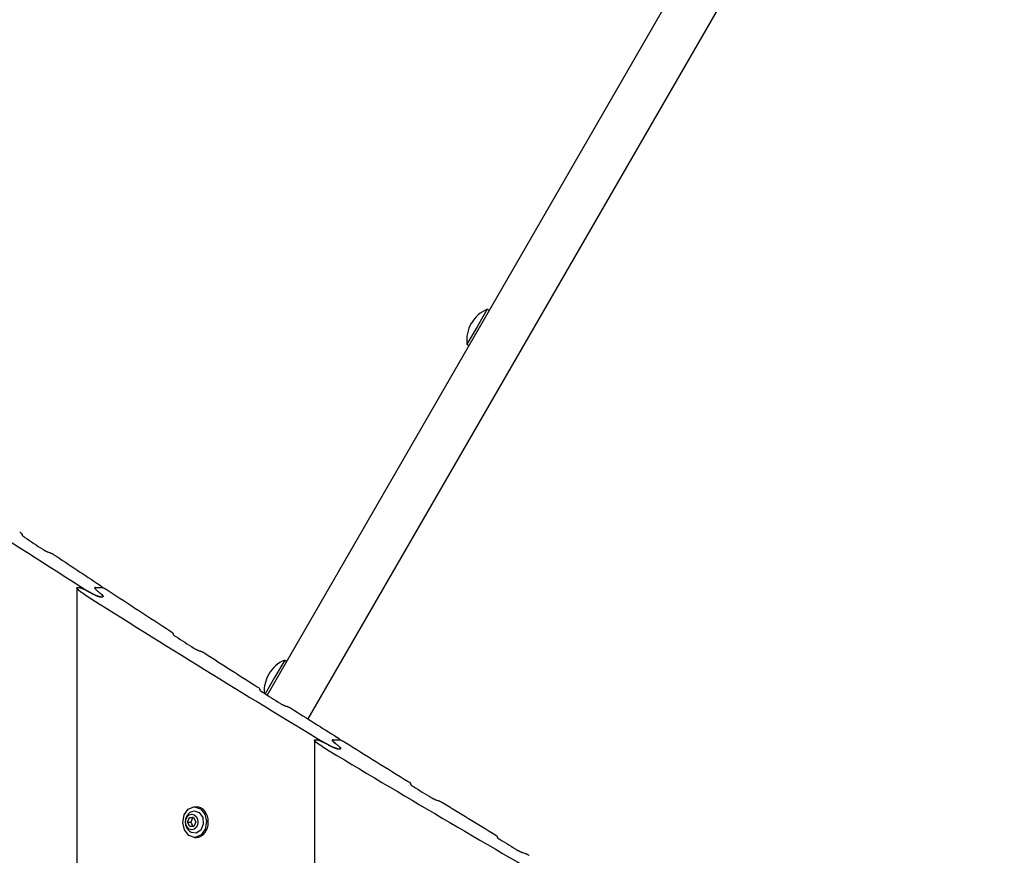
# Model space of a CAD drawing. Units: millimetres. Extents: x -10451 to 8713, y -16581 to -4393.
# Drawn here: x -3246 to -2809, y -10520 to -10150 of the extents above; entities that cross this region are included whole.
import ezdxf

# ---------------------------------------------------------------- set-up
doc = ezdxf.new("R2010")
doc.units = ezdxf.units.MM
doc.linetypes.add('K5LT_BASIC', pattern=[0])
doc.layers.add('Системный слой', color=7, linetype='Continuous')

# ---------------------------------------------------------------- blocks, each defined once
blk = doc.blocks.new('U1939')
at = {"layer": 'Системный слой', "linetype": 'K5LT_BASIC'}
for p, q in [((-3170.42, -10501.08), (-3168.65, -10500.43)), ((-3168.65, -10500.43), (-3166.43, -10501.19)), ((-3166.43, -10501.19), (-3164.92, -10503.42)), ((-3164.66, -10506.36), (-3165.73, -10508.97)), ((-3164.92, -10503.42), (-3164.66, -10506.36)), ((-3170.06, -10510.01), (-3170.42, -10509.78)), ((-3167.77, -10510.34), (-3170.06, -10510.01)), ((-3165.73, -10508.97), (-3167.77, -10510.34))]:
    blk.add_line(p, q, dxfattribs=at)
blk = doc.blocks.new('U1940')
at = {"layer": 'Системный слой', "linetype": 'K5LT_BASIC'}
for p, q in [((-3169.29, -10503.47), (-3169.47, -10503.48)), ((-3169.11, -10503.46), (-3169.29, -10503.47)), ((-3168.93, -10503.46), (-3169.11, -10503.46))]:
    blk.add_line(p, q, dxfattribs=at)
blk = doc.blocks.new('U1941')
at = {"layer": 'Системный слой', "linetype": 'K5LT_BASIC'}
for p, q in [((-3170.3, -10505.53), (-3169.9, -10506.15)), ((-3169.9, -10506.15), (-3169.58, -10506.78)), ((-3169.58, -10506.78), (-3169.36, -10507.41))]:
    blk.add_line(p, q, dxfattribs=at)
blk = doc.blocks.new('U1942')
at = {"layer": 'Системный слой', "linetype": 'K5LT_BASIC'}
for p, q in [((-3173.79, -10505.62), (-3173.18, -10502.25)), ((-3173.18, -10502.25), (-3171.35, -10499.71)), ((-3171.35, -10499.71), (-3168.79, -10498.64)), ((-3168.79, -10498.64), (-3168.71, -10498.64)), ((-3168.71, -10498.64), (-3168.49, -10498.63)), ((-3168.49, -10498.63), (-3165.88, -10499.51)), ((-3165.88, -10499.51), (-3163.95, -10501.92)), ((-3163.95, -10501.92), (-3163.19, -10505.24)), ((-3173.03, -10508.94), (-3173.79, -10505.62)), ((-3163.19, -10505.24), (-3163.8, -10508.61)), ((-3171.1, -10511.35), (-3173.03, -10508.94)), ((-3165.63, -10511.15), (-3168.19, -10512.22)), ((-3163.8, -10508.61), (-3165.63, -10511.15)), ((-3168.49, -10512.23), (-3171.1, -10511.35)), ((-3168.19, -10512.22), (-3168.49, -10512.23))]:
    blk.add_line(p, q, dxfattribs=at)
blk = doc.blocks.new('U2265')
at = {"layer": 'Системный слой', "linetype": 'K5LT_BASIC'}
for p, q in [((-3038.71, -10278.02), (-3043.21, -10285.82)), ((-3043.21, -10285.82), (-3047.71, -10293.61))]:
    blk.add_line(p, q, dxfattribs=at)
blk = doc.blocks.new('U2808')
at = {"layer": 'Системный слой', "linetype": 'K5LT_BASIC'}
for p, q in [((-3128.55, -10433.62), (-3133.05, -10441.41)), ((-3133.05, -10441.41), (-3137.19, -10448.58))]:
    blk.add_line(p, q, dxfattribs=at)
blk = doc.blocks.new('U4362')
at = {"layer": 'Системный слой', "linetype": 'K5LT_BASIC'}
blk.add_line((-3244.92, -10377.87), (-3244.92, -10378.27), dxfattribs=at)
blk = doc.blocks.new('U4363')
at = {"layer": 'Системный слой', "linetype": 'K5LT_BASIC'}
blk.add_line((-3209.47, -10401.32), (-3209.47, -10401.41), dxfattribs=at)
blk = doc.blocks.new('U4367')
at = {"layer": 'Системный слой', "linetype": 'K5LT_BASIC'}
for p, q in [((-3210.33, -10403.98), (-3209.74, -10404.49)), ((-3209.74, -10404.49), (-3209.27, -10404.97)), ((-3209.19, -10405.57), (-3209.37, -10405.59)), ((-3209.27, -10404.97), (-3209.06, -10405.4)), ((-3209.09, -10405.5), (-3209.19, -10405.57)), ((-3209.06, -10405.4), (-3209.09, -10405.5))]:
    blk.add_line(p, q, dxfattribs=at)
blk = doc.blocks.new('U4369')
at = {"layer": 'Системный слой', "linetype": 'K5LT_BASIC'}
for p, q in [((-3246.09, -10376.81), (-3245.57, -10377.18)), ((-3245.57, -10377.18), (-3245.14, -10377.54)), ((-3245.14, -10377.54), (-3244.92, -10377.87)), ((-3244.92, -10377.87), (-3244.92, -10377.87)), ((-3244.92, -10377.87), (-3244.92, -10377.87)), ((-3244.92, -10377.87), (-3244.92, -10377.88))]:
    blk.add_line(p, q, dxfattribs=at)
blk = doc.blocks.new('U4371')
at = {"layer": 'Системный слой', "linetype": 'K5LT_BASIC'}
for p, q in [((-3212.78, -10401.49), (-3212.81, -10401.59)), ((-3212.81, -10401.59), (-3212.59, -10402.02)), ((-3212.68, -10401.42), (-3212.78, -10401.49)), ((-3212.49, -10401.39), (-3212.68, -10401.42)), ((-3212.59, -10402.02), (-3212.13, -10402.5)), ((-3212.13, -10402.5), (-3211.54, -10403.01))]:
    blk.add_line(p, q, dxfattribs=at)
blk = doc.blocks.new('U4379')
at = {"layer": 'Системный слой', "linetype": 'K5LT_BASIC'}
for p, q in [((-3244.95, -10378.16), (-3244.95, -10378.16)), ((-3244.95, -10378.16), (-3244.95, -10378.17)), ((-3244.95, -10378.17), (-3244.95, -10378.17)), ((-3244.95, -10378.17), (-3244.73, -10378.49)), ((-3244.73, -10378.49), (-3244.31, -10378.86)), ((-3244.31, -10378.86), (-3243.78, -10379.23))]:
    blk.add_line(p, q, dxfattribs=at)
blk = doc.blocks.new('U4381')
at = {"layer": 'Системный слой', "linetype": 'K5LT_BASIC'}
for p, q in [((-3210.64, -10400.27), (-3210.12, -10400.64)), ((-3210.12, -10400.64), (-3209.69, -10401)), ((-3209.69, -10401), (-3209.47, -10401.32)), ((-3209.52, -10401.38), (-3209.6, -10401.39)), ((-3209.48, -10401.36), (-3209.52, -10401.38)), ((-3209.47, -10401.32), (-3209.48, -10401.36))]:
    blk.add_line(p, q, dxfattribs=at)
blk = doc.blocks.new('U4619')
at = {"layer": 'Системный слой', "linetype": 'K5LT_BASIC'}
blk.add_line((-3072.62, -10488.44), (-3072.62, -10488.8), dxfattribs=at)
blk = doc.blocks.new('U4620')
at = {"layer": 'Системный слой', "linetype": 'K5LT_BASIC'}
blk.add_line((-3103.69, -10472.77), (-3103.69, -10472.77), dxfattribs=at)
blk = doc.blocks.new('U4621')
at = {"layer": 'Системный слой', "linetype": 'K5LT_BASIC'}
blk.add_line((-3034.18, -10511.95), (-3034.18, -10512.31), dxfattribs=at)
blk = doc.blocks.new('U4624')
at = {"layer": 'Системный слой', "linetype": 'K5LT_BASIC'}
for p, q in [((-3104.36, -10471.89), (-3104.96, -10471.41)), ((-3103.9, -10472.36), (-3104.36, -10471.89)), ((-3104, -10472.95), (-3103.82, -10472.93)), ((-3103.69, -10472.77), (-3103.9, -10472.36)), ((-3103.82, -10472.93), (-3103.72, -10472.86)), ((-3103.72, -10472.86), (-3103.69, -10472.77))]:
    blk.add_line(p, q, dxfattribs=at)
blk = doc.blocks.new('U4628')
at = {"layer": 'Системный слой', "linetype": 'K5LT_BASIC'}
for p, q in [((-3035.34, -10510.99), (-3034.82, -10511.33)), ((-3034.82, -10511.33), (-3034.39, -10511.66)), ((-3034.39, -10511.66), (-3034.18, -10511.95)), ((-3034.18, -10511.95), (-3034.18, -10511.96)), ((-3034.18, -10511.96), (-3034.18, -10511.96)), ((-3034.18, -10511.96), (-3034.18, -10511.96))]:
    blk.add_line(p, q, dxfattribs=at)
blk = doc.blocks.new('U4633')
at = {"layer": 'Системный слой', "linetype": 'K5LT_BASIC'}
for p, q in [((-3072.65, -10488.71), (-3072.65, -10488.71)), ((-3072.65, -10488.71), (-3072.65, -10488.71)), ((-3072.65, -10488.71), (-3072.65, -10488.72)), ((-3072.65, -10488.72), (-3072.43, -10489.02)), ((-3072.43, -10489.02), (-3072.01, -10489.35)), ((-3072.01, -10489.35), (-3071.48, -10489.7))]:
    blk.add_line(p, q, dxfattribs=at)
blk = doc.blocks.new('U4635')
at = {"layer": 'Системный слой', "linetype": 'K5LT_BASIC'}
for p, q in [((-3115.38, -10469.13), (-3115.35, -10469.03)), ((-3114.75, -10469.96), (-3115.38, -10469.13)), ((-3115.35, -10469.03), (-3115.25, -10468.97)), ((-3115.25, -10468.97), (-3115.07, -10468.94)), ((-3113.55, -10470.9), (-3114.75, -10469.96)), ((-3112.08, -10471.85), (-3113.55, -10470.9))]:
    blk.add_line(p, q, dxfattribs=at)
blk = doc.blocks.new('U4638')
at = {"layer": 'Системный слой', "linetype": 'K5LT_BASIC'}
for p, q in [((-3034.21, -10512.22), (-3034.21, -10512.22)), ((-3034.21, -10512.22), (-3034.21, -10512.22)), ((-3034.21, -10512.22), (-3034.21, -10512.23)), ((-3034.21, -10512.23), (-3033.99, -10512.52)), ((-3033.99, -10512.52), (-3033.56, -10512.85)), ((-3033.56, -10512.85), (-3033.04, -10513.19))]:
    blk.add_line(p, q, dxfattribs=at)
blk = doc.blocks.new('U4639')
at = {"layer": 'Системный слой', "linetype": 'K5LT_BASIC'}
for p, q in [((-3073.79, -10487.46), (-3073.26, -10487.8)), ((-3073.26, -10487.8), (-3072.84, -10488.14)), ((-3072.84, -10488.14), (-3072.62, -10488.44)), ((-3072.62, -10488.44), (-3072.62, -10488.44)), ((-3072.62, -10488.44), (-3072.62, -10488.44)), ((-3072.62, -10488.44), (-3072.62, -10488.45))]:
    blk.add_line(p, q, dxfattribs=at)
blk = doc.blocks.new('U4642')
at = {"layer": 'Системный слой', "linetype": 'K5LT_BASIC'}
for p, q in [((-3107.43, -10469.13), (-3107.41, -10469.03)), ((-3107.22, -10469.54), (-3107.43, -10469.13)), ((-3107.41, -10469.03), (-3107.31, -10468.97)), ((-3107.31, -10468.97), (-3107.12, -10468.94)), ((-3106.76, -10470), (-3107.22, -10469.54)), ((-3106.16, -10470.49), (-3106.76, -10470))]:
    blk.add_line(p, q, dxfattribs=at)
blk = doc.blocks.new('U4718')
at = {"layer": 'Системный слой', "linetype": 'K5LT_BASIC'}
blk.add_line((-3212.81, -10401.59), (-3212.81, -10401.59), dxfattribs=at)
blk = doc.blocks.new('U4719')
at = {"layer": 'Системный слой', "linetype": 'K5LT_BASIC'}
blk.add_line((-3177.99, -10421.84), (-3177.99, -10422.22), dxfattribs=at)
blk = doc.blocks.new('U4720')
at = {"layer": 'Системный слой', "linetype": 'K5LT_BASIC'}
blk.add_line((-3139.55, -10446.5), (-3139.55, -10446.88), dxfattribs=at)
blk = doc.blocks.new('U4721')
at = {"layer": 'Системный слой', "linetype": 'K5LT_BASIC'}
blk.add_line((-3103.69, -10472.77), (-3103.69, -10472.77), dxfattribs=at)
blk = doc.blocks.new('U4722')
at = {"layer": 'Системный слой', "linetype": 'K5LT_BASIC'}
blk.add_line((-3104.1, -10468.87), (-3104.1, -10468.96), dxfattribs=at)
blk = doc.blocks.new('U4724')
at = {"layer": 'Системный слой', "linetype": 'K5LT_BASIC'}
for p, q in [((-3209.74, -10404.49), (-3210.33, -10403.98)), ((-3209.27, -10404.97), (-3209.74, -10404.49)), ((-3209.37, -10405.59), (-3209.19, -10405.57)), ((-3209.06, -10405.4), (-3209.27, -10404.97)), ((-3209.19, -10405.57), (-3209.09, -10405.5)), ((-3209.09, -10405.5), (-3209.06, -10405.4))]:
    blk.add_line(p, q, dxfattribs=at)
blk = doc.blocks.new('U4726')
at = {"layer": 'Системный слой', "linetype": 'K5LT_BASIC'}
for p, q in [((-3104.96, -10471.41), (-3104.36, -10471.89)), ((-3104.36, -10471.89), (-3103.9, -10472.36)), ((-3103.82, -10472.93), (-3104, -10472.95)), ((-3103.9, -10472.36), (-3103.69, -10472.77)), ((-3103.72, -10472.86), (-3103.82, -10472.93)), ((-3103.69, -10472.77), (-3103.72, -10472.86))]:
    blk.add_line(p, q, dxfattribs=at)
blk = doc.blocks.new('U4728')
at = {"layer": 'Системный слой', "linetype": 'K5LT_BASIC'}
for p, q in [((-3140.72, -10445.49), (-3140.19, -10445.85)), ((-3140.19, -10445.85), (-3139.77, -10446.19)), ((-3139.77, -10446.19), (-3139.55, -10446.5)), ((-3139.55, -10446.5), (-3139.55, -10446.51)), ((-3139.55, -10446.51), (-3139.55, -10446.51)), ((-3139.55, -10446.51), (-3139.55, -10446.51))]:
    blk.add_line(p, q, dxfattribs=at)
blk = doc.blocks.new('U4730')
at = {"layer": 'Системный слой', "linetype": 'K5LT_BASIC'}
for p, q in [((-3107.41, -10469.03), (-3107.43, -10469.13)), ((-3107.43, -10469.13), (-3107.22, -10469.54)), ((-3107.31, -10468.97), (-3107.41, -10469.03)), ((-3107.12, -10468.94), (-3107.31, -10468.97)), ((-3107.22, -10469.54), (-3106.76, -10470)), ((-3106.76, -10470), (-3106.16, -10470.49))]:
    blk.add_line(p, q, dxfattribs=at)
blk = doc.blocks.new('U4733')
at = {"layer": 'Системный слой', "linetype": 'K5LT_BASIC'}
for p, q in [((-3178.02, -10422.12), (-3178.02, -10422.12)), ((-3178.02, -10422.12), (-3178.02, -10422.13)), ((-3178.02, -10422.13), (-3178.02, -10422.13)), ((-3178.02, -10422.13), (-3177.8, -10422.44)), ((-3177.8, -10422.44), (-3177.38, -10422.8)), ((-3177.38, -10422.8), (-3176.86, -10423.16))]:
    blk.add_line(p, q, dxfattribs=at)
blk = doc.blocks.new('U4735')
at = {"layer": 'Системный слой', "linetype": 'K5LT_BASIC'}
for p, q in [((-3220.75, -10401.59), (-3220.72, -10401.49)), ((-3220.12, -10402.46), (-3220.75, -10401.59)), ((-3220.72, -10401.49), (-3220.63, -10401.42)), ((-3220.63, -10401.42), (-3220.44, -10401.39)), ((-3218.93, -10403.44), (-3220.12, -10402.46)), ((-3217.46, -10404.44), (-3218.93, -10403.44))]:
    blk.add_line(p, q, dxfattribs=at)
blk = doc.blocks.new('U4738')
at = {"layer": 'Системный слой', "linetype": 'K5LT_BASIC'}
for p, q in [((-3139.58, -10446.78), (-3139.58, -10446.78)), ((-3139.58, -10446.78), (-3139.58, -10446.79)), ((-3139.58, -10446.79), (-3139.58, -10446.79)), ((-3139.58, -10446.79), (-3139.36, -10447.1)), ((-3139.36, -10447.1), (-3138.93, -10447.45)), ((-3138.93, -10447.45), (-3138.41, -10447.8))]:
    blk.add_line(p, q, dxfattribs=at)
blk = doc.blocks.new('U4739')
at = {"layer": 'Системный слой', "linetype": 'K5LT_BASIC'}
for p, q in [((-3179.16, -10420.81), (-3178.64, -10421.17)), ((-3178.64, -10421.17), (-3178.21, -10421.52)), ((-3178.21, -10421.52), (-3177.99, -10421.84)), ((-3177.99, -10421.84), (-3177.99, -10421.84)), ((-3177.99, -10421.84), (-3177.99, -10421.84)), ((-3177.99, -10421.84), (-3177.99, -10421.84))]:
    blk.add_line(p, q, dxfattribs=at)
blk = doc.blocks.new('U4740')
at = {"layer": 'Системный слой', "linetype": 'K5LT_BASIC'}
for p, q in [((-3105.27, -10467.87), (-3104.74, -10468.23)), ((-3104.74, -10468.23), (-3104.32, -10468.57)), ((-3104.32, -10468.57), (-3104.1, -10468.87)), ((-3104.15, -10468.94), (-3104.23, -10468.94)), ((-3104.11, -10468.91), (-3104.15, -10468.94)), ((-3104.1, -10468.87), (-3104.11, -10468.91))]:
    blk.add_line(p, q, dxfattribs=at)
blk = doc.blocks.new('U4742')
at = {"layer": 'Системный слой', "linetype": 'K5LT_BASIC'}
for p, q in [((-3212.81, -10401.59), (-3212.78, -10401.49)), ((-3212.59, -10402.02), (-3212.81, -10401.59)), ((-3212.78, -10401.49), (-3212.68, -10401.42)), ((-3212.68, -10401.42), (-3212.49, -10401.39)), ((-3212.13, -10402.5), (-3212.59, -10402.02)), ((-3211.54, -10403.01), (-3212.13, -10402.5))]:
    blk.add_line(p, q, dxfattribs=at)

msp = doc.modelspace()

# ---------------------------------------------------------------- linework, layer by layer
at = {"layer": 'Системный слой', "linetype": 'K5LT_BASIC'}
for p, q in [((-2423.19, -9213.9), (-3136.34, -10449.12)), ((-2405, -9224.4), (-3118.22, -10459.74)), ((-3038.71, -10278.02), (-3037.85, -10278.52)), ((-3047.71, -10293.61), (-3046.85, -10294.11)), ((-3220.75, -10401.59), (-3220.75, -11636.99)), ((-3220.44, -10401.39), (-3219.88, -10401.39)), ((-3212.81, -10401.59), (-3212.81, -10401.59)), ((-3212.49, -10401.39), (-3209.6, -10401.39)), ((-3212.49, -10401.39), (-3209.6, -10401.39)), ((-3210.24, -10405.59), (-3209.37, -10405.59)), ((-3210.24, -10405.59), (-3209.37, -10405.59)), ((-3128.55, -10433.62), (-3127.68, -10434.12)), ((-3115.38, -10469.13), (-3115.38, -11569.44)), ((-3115.07, -10468.94), (-3114.5, -10468.94)), ((-3107.43, -10469.13), (-3107.43, -10469.13)), ((-3107.12, -10468.94), (-3104.23, -10468.94)), ((-3107.12, -10468.94), (-3104.23, -10468.94)), ((-3104.87, -10472.95), (-3104, -10472.95)), ((-3104.87, -10472.95), (-3104, -10472.95)), ((-3168.49, -10498.63), (-3167.74, -10498.63)), ((-3171.6, -10505.53), (-3170.77, -10503.48)), ((-3171.6, -10505.53), (-3170.3, -10505.53)), ((-3170.64, -10507.48), (-3171.6, -10505.53)), ((-3170.77, -10503.48), (-3168.97, -10503.38)), ((-3170.77, -10503.48), (-3169.47, -10503.48)), ((-3168.97, -10503.38), (-3168.01, -10505.33)), ((-3168.01, -10505.33), (-3168.84, -10507.38)), ((-3168.84, -10507.38), (-3170.64, -10507.48)), ((-3168.49, -10512.23), (-3167.74, -10512.23))]:
    msp.add_line(p, q, dxfattribs=at)
for centre, radius, start, end in [((-3032.82, -10291.82), 15, 113.1301, 150), ((-3032.82, -10291.82), 15, 150, 186.8699), ((-3122.65, -10447.41), 15, 113.1301, 150), ((-3122.65, -10447.41), 15, 150, 183.3971), ((-3167.25, -10505.43), 5.38, 126.1114, 233.8886)]:
    msp.add_arc(centre, radius, start, end, dxfattribs=at)
for centre, major_axis, ratio, start_param, end_param in [((-317.32, -2874.6), (0, 8395), 0.780287, -3.61826, -3.599957), ((-3447.48, -2874.6), (0, 8395), 0.053798, 3.60661, 3.606685), ((-411.9, -2874.6), (0, -8395), 0.752661, -0.464733, -0.463329), ((2612.63, -2874.6), (13088.81, 0), 0.641387, 4.249344, 4.24942), ((-410.56, -2874.6), (0, -8395), 0.752661, -0.462685, -0.459109), ((-321.19, -2874.6), (0, 8395), 0.780287, -3.59958, -3.581444), ((-924.08, -2874.6), (0, -8395), 0.615787, -0.458372, -0.458111), ((-924.08, -2874.6), (0, -8395), 0.615787, -0.458372, -0.458111), ((-410.56, -2874.6), (0, -8395), 0.752661, -0.458505, -0.453558), ((-3375.77, -2874.6), (0, 8395), 0.053798, 3.594794, 3.594868), ((-411.9, -2874.6), (0, -8395), 0.752661, -0.452918, -0.451522), ((2540.91, -2874.6), (13088.81, 0), 0.641387, 4.261149, 4.261224), ((-410.56, -2874.6), (0, -8395), 0.752661, -0.450883, -0.446801), ((-3334.58, -2874.6), (0, 8395), 0.053798, 3.588037, 3.588112), ((-411.9, -2874.6), (0, -8395), 0.752661, -0.446163, -0.444771), ((2499.72, -2874.6), (13088.81, 0), 0.641387, 4.267899, 4.267974), ((-410.56, -2874.6), (0, -8395), 0.752661, -0.444134, -0.440589), ((-325.06, -2874.6), (0, 8395), 0.780287, -3.581071, -3.563092), ((-904.92, -2874.6), (0, -8395), 0.615787, -0.439859, -0.439601), ((-904.92, -2874.6), (0, -8395), 0.615787, -0.439859, -0.439601), ((-410.56, -2874.6), (0, -8395), 0.752661, -0.439992, -0.435088), ((-3262.86, -2874.6), (0, 8395), 0.053798, 3.576326, 3.576401), ((-411.9, -2874.6), (0, -8395), 0.752661, -0.434454, -0.43307), ((2428.01, -2874.6), (13088.81, 0), 0.641387, 4.279599, 4.279673), ((-410.56, -2874.6), (0, -8395), 0.752661, -0.432436, -0.428389), ((-3167.74, -10505.43), (0, 6.8), 0.779601, 3.141593, 6.283185), ((-3221.67, -2874.6), (0, 8395), 0.053798, 3.569629, 3.569703), ((-411.9, -2874.6), (0, -8395), 0.752661, -0.427757, -0.426377), ((2386.82, -2874.6), (13088.81, 0), 0.641387, 4.286291, 4.286365)]:
    msp.add_ellipse(centre, major_axis=major_axis, ratio=ratio, start_param=start_param, end_param=end_param, dxfattribs=at)
msp.add_ellipse((-3169.8, -10505.43), major_axis=(0, 3.5), ratio=0.779601, dxfattribs=at)
for points, knots in [([(-3235.85, -10384.51), (-3235.7, -10384.6), (-3235.5, -10384.73), (-3235.22, -10384.9), (-3235.02, -10385.01), (-3234.83, -10385.12), (-3234.65, -10385.21), (-3234.5, -10385.28), (-3234.37, -10385.35), (-3234.22, -10385.41), (-3234.06, -10385.48), (-3233.91, -10385.54), (-3233.83, -10385.57), (-3233.81, -10385.57)], [0, 0, 0, 0, 3.621345, 4.743441, 6.338795, 7.768341, 8.763934, 9.80597, 10.683825, 11.342687, 12.625987, 13.633979, 14, 14, 14, 14]), ([(-3232.93, -10385.85), (-3232.88, -10385.87), (-3232.77, -10385.91), (-3232.62, -10385.97), (-3232.48, -10386.03), (-3232.34, -10386.09), (-3232.16, -10386.18), (-3231.9, -10386.31), (-3231.59, -10386.48), (-3231.23, -10386.69), (-3231.01, -10386.83), (-3230.88, -10386.92)], [0, 0, 0, 0, 0.688285, 1.589802, 2.350229, 2.957547, 3.684883, 5.336243, 7.467085, 9.273758, 12, 12, 12, 12]), ([(-3219.88, -10401.39), (-3219.82, -10401.39), (-3219.69, -10401.41), (-3219.53, -10401.44), (-3219.39, -10401.47), (-3219.28, -10401.5), (-3219.1, -10401.55), (-3218.95, -10401.6), (-3218.71, -10401.68), (-3218.52, -10401.75), (-3218.25, -10401.86), (-3218.04, -10401.95), (-3217.82, -10402.05), (-3217.61, -10402.14), (-3217.34, -10402.27), (-3217.06, -10402.4), (-3216.7, -10402.58), (-3216.36, -10402.76), (-3215.78, -10403.08), (-3215.36, -10403.32), (-3215.06, -10403.5)], [0, 0, 0, 0, 0.979321, 1.869676, 2.135784, 2.693077, 3.169637, 4.221837, 4.499727, 5.921723, 6.54588, 7.632659, 8.51102, 9.310884, 10.190368, 11.968798, 12.92095, 14.93155, 16.532269, 21, 21, 21, 21]), ([(-3209.6, -10401.39), (-3209.57, -10401.39), (-3209.53, -10401.4), (-3209.46, -10401.41), (-3209.38, -10401.43), (-3209.31, -10401.45), (-3209.21, -10401.48), (-3209.11, -10401.52), (-3208.98, -10401.57), (-3208.87, -10401.61), (-3208.72, -10401.68), (-3208.59, -10401.74), (-3208.42, -10401.82), (-3208.23, -10401.92), (-3207.99, -10402.05), (-3207.73, -10402.2), (-3207.47, -10402.36), (-3207.3, -10402.46), (-3207.22, -10402.52)], [0, 0, 0, 0, 0.693127, 1.283163, 1.522982, 2.378457, 2.869402, 3.555495, 4.36928, 5.586614, 6.000297, 7.671313, 8.474922, 9.874731, 12.033244, 14.312422, 16.639007, 19, 19, 19, 19]), ([(-3210.24, -10405.59), (-3210.3, -10405.59), (-3210.43, -10405.58), (-3210.59, -10405.55), (-3210.73, -10405.52), (-3210.84, -10405.49), (-3211.03, -10405.44), (-3211.26, -10405.36), (-3211.52, -10405.27), (-3211.81, -10405.16), (-3212.06, -10405.05), (-3212.38, -10404.91), (-3212.72, -10404.76), (-3213.13, -10404.55), (-3213.58, -10404.33), (-3213.98, -10404.11), (-3214.49, -10403.83), (-3215.1, -10403.48), (-3215.57, -10403.19), (-3215.8, -10403.04)], [0, 0, 0, 0, 0.79006, 1.508351, 1.723064, 2.16513, 2.536042, 3.537517, 4.388037, 4.957414, 6.309717, 6.853556, 8.105729, 9.719196, 11.17235, 12.899644, 14.188248, 16.969307, 20, 20, 20, 20]), ([(-3215.06, -10403.5), (-3214.86, -10403.61), (-3214.6, -10403.77), (-3214.07, -10404.06), (-3213.63, -10404.3), (-3213.14, -10404.55), (-3212.8, -10404.71), (-3212.5, -10404.86), (-3212.19, -10404.99), (-3211.88, -10405.13), (-3211.63, -10405.23), (-3211.39, -10405.32), (-3211.21, -10405.38), (-3211.03, -10405.44), (-3210.89, -10405.48), (-3210.77, -10405.51), (-3210.61, -10405.55), (-3210.47, -10405.58), (-3210.34, -10405.59), (-3210.27, -10405.59), (-3210.24, -10405.59)], [0, 0, 0, 0, 3.010195, 3.946877, 7.432451, 9.030293, 10.473256, 11.760658, 12.868052, 14.298068, 15.509939, 15.921464, 17.071286, 17.718488, 17.969619, 18.758757, 19.07769, 20.041839, 20.481152, 21, 21, 21, 21]), ([(-3168.92, -10428.28), (-3168.77, -10428.37), (-3168.57, -10428.5), (-3168.28, -10428.66), (-3168.09, -10428.77), (-3167.89, -10428.87), (-3167.72, -10428.96), (-3167.57, -10429.03), (-3167.43, -10429.1), (-3167.28, -10429.16), (-3167.12, -10429.23), (-3166.97, -10429.28), (-3166.9, -10429.31), (-3166.88, -10429.31)], [0, 0, 0, 0, 3.639039, 4.765847, 6.367665, 7.802262, 8.800617, 9.844766, 10.722899, 11.380685, 12.655111, 13.643575, 14, 14, 14, 14]), ([(-3166, -10429.59), (-3165.95, -10429.6), (-3165.84, -10429.64), (-3165.69, -10429.7), (-3165.54, -10429.76), (-3165.41, -10429.82), (-3165.24, -10429.9), (-3165.02, -10430.01), (-3164.8, -10430.12), (-3164.55, -10430.26), (-3164.27, -10430.42), (-3164.06, -10430.55), (-3163.95, -10430.62)], [0, 0, 0, 0, 0.752527, 1.738635, 2.574442, 3.249108, 4.066191, 5.570471, 7.28937, 8.305385, 10.592174, 13, 13, 13, 13]), ([(-3130.48, -10452.84), (-3130.33, -10452.93), (-3130.13, -10453.05), (-3129.85, -10453.21), (-3129.64, -10453.32), (-3129.44, -10453.43), (-3129.25, -10453.52), (-3129.09, -10453.59), (-3128.89, -10453.68), (-3128.69, -10453.76), (-3128.53, -10453.82), (-3128.46, -10453.84), (-3128.43, -10453.85)], [0, 0, 0, 0, 3.313009, 4.34124, 5.802292, 7.508739, 8.26545, 9.273821, 10.365134, 11.75121, 12.616156, 13, 13, 13, 13]), ([(-3127.55, -10454.12), (-3127.5, -10454.14), (-3127.4, -10454.17), (-3127.24, -10454.23), (-3127.11, -10454.28), (-3126.98, -10454.34), (-3126.83, -10454.41), (-3126.62, -10454.51), (-3126.38, -10454.63), (-3126.05, -10454.81), (-3125.76, -10454.98), (-3125.56, -10455.1), (-3125.51, -10455.14)], [0, 0, 0, 0, 0.831755, 1.737152, 2.553113, 3.006134, 4.02662, 5.17912, 6.819481, 8.665229, 11.72889, 13, 13, 13, 13]), ([(-3114.5, -10468.94), (-3114.44, -10468.94), (-3114.32, -10468.95), (-3114.15, -10468.98), (-3114, -10469.02), (-3113.9, -10469.04), (-3113.7, -10469.1), (-3113.47, -10469.17), (-3113.21, -10469.26), (-3112.94, -10469.36), (-3112.69, -10469.46), (-3112.37, -10469.6), (-3112.01, -10469.75), (-3111.59, -10469.95), (-3111.14, -10470.17), (-3110.58, -10470.46), (-3110.09, -10470.72), (-3109.77, -10470.9), (-3109.69, -10470.95)], [0, 0, 0, 0, 0.900168, 1.718667, 1.963357, 2.525194, 2.890808, 4.035326, 5.009028, 5.661406, 6.91894, 7.729631, 9.227683, 11.005779, 12.680352, 14.683403, 17.881215, 19, 19, 19, 19]), ([(-3104.87, -10472.95), (-3104.93, -10472.95), (-3105.06, -10472.94), (-3105.23, -10472.91), (-3105.36, -10472.88), (-3105.46, -10472.86), (-3105.59, -10472.82), (-3105.74, -10472.78), (-3105.98, -10472.7), (-3106.23, -10472.61), (-3106.5, -10472.51), (-3106.79, -10472.39), (-3107.11, -10472.25), (-3107.44, -10472.1), (-3107.71, -10471.98), (-3108.03, -10471.83), (-3108.39, -10471.65), (-3108.8, -10471.44), (-3109.32, -10471.16), (-3109.86, -10470.86), (-3110.27, -10470.61), (-3110.43, -10470.51)], [0, 0, 0, 0, 0.88318, 1.686239, 1.926308, 2.396702, 2.693576, 3.279008, 4.056768, 5.114033, 5.913475, 6.914463, 8.216417, 9.476861, 10.647579, 11.278645, 13.166198, 14.968217, 16.276014, 19.769735, 22, 22, 22, 22]), ([(-3109.69, -10470.95), (-3109.49, -10471.06), (-3109.22, -10471.21), (-3108.69, -10471.49), (-3108.25, -10471.72), (-3107.75, -10471.96), (-3107.41, -10472.12), (-3107.11, -10472.25), (-3106.8, -10472.39), (-3106.49, -10472.51), (-3106.24, -10472.61), (-3106, -10472.69), (-3105.81, -10472.75), (-3105.64, -10472.81), (-3105.5, -10472.85), (-3105.38, -10472.88), (-3105.24, -10472.91), (-3105.13, -10472.93), (-3104.99, -10472.94), (-3104.92, -10472.95), (-3104.87, -10472.95)], [0, 0, 0, 0, 3.030386, 3.971739, 7.471528, 9.075457, 10.523824, 11.815514, 12.925713, 14.357797, 15.569468, 15.980547, 17.128637, 17.775, 18.025926, 18.813419, 19.130665, 19.855485, 20.187073, 21, 21, 21, 21]), ([(-3104.23, -10468.94), (-3104.2, -10468.94), (-3104.15, -10468.95), (-3104.09, -10468.96), (-3104.03, -10468.97), (-3103.99, -10468.98), (-3103.91, -10469), (-3103.84, -10469.03), (-3103.74, -10469.06), (-3103.67, -10469.09), (-3103.56, -10469.13), (-3103.45, -10469.17), (-3103.32, -10469.23), (-3103.18, -10469.29), (-3102.98, -10469.39), (-3102.75, -10469.5), (-3102.54, -10469.61), (-3102.24, -10469.78), (-3102.02, -10469.91), (-3101.85, -10470.01)], [0, 0, 0, 0, 0.741595, 1.372971, 1.613298, 1.971796, 2.37686, 3.224946, 3.559042, 4.545565, 4.934351, 5.990793, 6.918842, 7.932849, 9.442846, 11.768556, 13.575924, 14.896169, 20, 20, 20, 20]), ([(-3063.55, -10494.58), (-3063.4, -10494.67), (-3063.2, -10494.79), (-3062.92, -10494.94), (-3062.71, -10495.05), (-3062.52, -10495.15), (-3062.35, -10495.23), (-3062.2, -10495.3), (-3062.05, -10495.36), (-3061.91, -10495.42), (-3061.77, -10495.48), (-3061.63, -10495.53), (-3061.54, -10495.56), (-3061.5, -10495.57)], [0, 0, 0, 0, 3.581928, 4.691407, 6.264924, 8.092113, 8.497489, 9.851227, 10.859888, 11.369111, 12.420331, 13.40955, 14, 14, 14, 14]), ([(-3060.62, -10495.83), (-3060.57, -10495.84), (-3060.45, -10495.88), (-3060.27, -10495.95), (-3060.08, -10496.03), (-3059.9, -10496.11), (-3059.69, -10496.21), (-3059.45, -10496.33), (-3059.12, -10496.5), (-3058.83, -10496.67), (-3058.63, -10496.78), (-3058.58, -10496.81)], [0, 0, 0, 0, 0.773791, 1.796022, 2.796656, 3.744904, 4.812324, 6.326223, 8.02398, 10.842991, 12, 12, 12, 12]), ([(-3169.47, -10503.48), (-3169.5, -10503.63), (-3169.55, -10503.84), (-3169.64, -10504.13), (-3169.72, -10504.37), (-3169.82, -10504.63), (-3169.95, -10504.9), (-3170.1, -10505.2), (-3170.23, -10505.41), (-3170.3, -10505.53)], [0, 0, 0, 0, 2.235811, 3.137401, 4.296491, 5.68839, 6.829149, 8.264356, 10, 10, 10, 10]), ([(-3025.11, -10517.99), (-3024.96, -10518.08), (-3024.76, -10518.19), (-3024.47, -10518.35), (-3024.26, -10518.46), (-3024.08, -10518.55), (-3023.9, -10518.63), (-3023.75, -10518.7), (-3023.61, -10518.76), (-3023.46, -10518.82), (-3023.32, -10518.87), (-3023.16, -10518.93), (-3023.08, -10518.95), (-3023.06, -10518.96)], [0, 0, 0, 0, 3.591293, 4.703206, 6.28097, 8.118675, 8.528037, 9.898538, 10.922095, 11.182659, 12.66129, 13.587019, 14, 14, 14, 14]), ([(-3022.18, -10519.21), (-3022.13, -10519.23), (-3022.01, -10519.27), (-3021.83, -10519.33), (-3021.64, -10519.41), (-3021.45, -10519.49), (-3021.24, -10519.59), (-3021, -10519.71), (-3020.67, -10519.88), (-3020.38, -10520.04), (-3020.19, -10520.15), (-3020.14, -10520.18)], [0, 0, 0, 0, 0.777173, 1.803926, 2.808891, 3.760659, 4.830089, 6.343832, 8.038148, 10.852076, 12, 12, 12, 12])]:
    msp.add_open_spline(points, degree=3, knots=knots, dxfattribs=at)

# ---------------------------------------------------------------- block references
at = {"layer": 'Системный слой'}
for name in ['U2265', 'U4369', 'U4379', 'U4362', 'U4735', 'U4371', 'U4742', 'U4718', 'U4381', 'U4363', 'U4367', 'U4724', 'U4739', 'U4733', 'U4719', 'U2808', 'U4728', 'U4738', 'U4720', 'U4635', 'U4642', 'U4730', 'U4740', 'U4624', 'U4726', 'U4722', 'U4620', 'U4721', 'U4639', 'U4633', 'U4619', 'U1942', 'U1939', 'U1941', 'U1940', 'U4628', 'U4638', 'U4621']:
    msp.add_blockref(name, (0, 0), dxfattribs=at)

doc.saveas('drawing.dxf')
